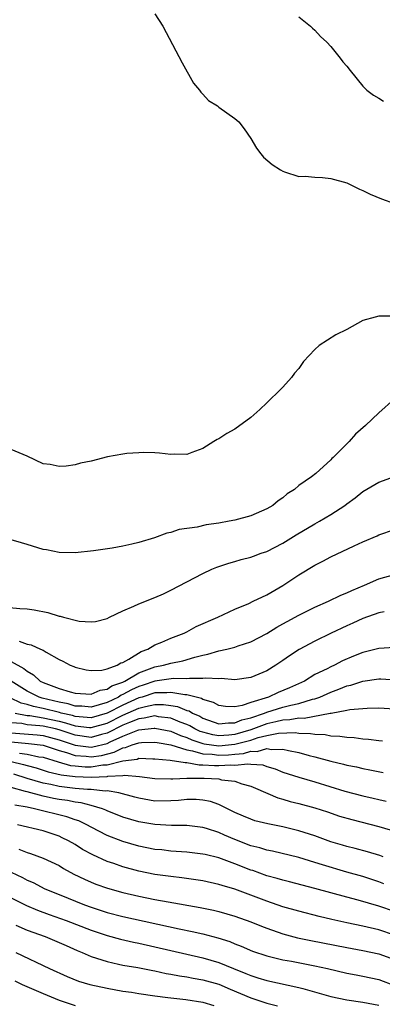
# Model space of a CAD drawing. Units: inches. Extents: x 2676000 to 2679000, y 1539000 to 1542000.
# Drawn here: x 2677238 to 2677283, y 1540525 to 1540648 of the extents above; entities that cross this region are included whole.
import ezdxf

# ---------------------------------------------------------------- set-up
doc = ezdxf.new("R2010")
doc.units = ezdxf.units.IN
doc.header["$MEASUREMENT"] = 0
doc.layers.add('LD26761539_2ft', color=123, linetype='Continuous')

msp = doc.modelspace()

# ---------------------------------------------------------------- linework, layer by layer
at = {"layer": 'LD26761539_2ft'}
for points, elevation in [([(2677255, 1540648.54), (2677255.97, 1540647), (2677258.41, 1540642.41), (2677259.84, 1540639.84), (2677260.56, 1540639), (2677260.74, 1540638.74), (2677261, 1540638.48), (2677261.7, 1540637.7), (2677262.82, 1540637), (2677263, 1540636.86), (2677265, 1540635.43), (2677265.5, 1540635), (2677266.15, 1540634.15), (2677267, 1540632.91), (2677267.73, 1540631.73), (2677268.25, 1540631), (2677268.6, 1540630.6), (2677269.69, 1540629.69), (2677270.7, 1540629), (2677271, 1540628.82), (2677271.23, 1540628.77), (2677273, 1540628.19), (2677273.8, 1540628.2), (2677275, 1540628.08), (2677275.97, 1540628.03), (2677277, 1540627.93), (2677279, 1540627.36), (2677280.59, 1540626.59), (2677281, 1540626.41), (2677281.94, 1540625.94), (2677283.36, 1540625.36), (2677285, 1540624.78)], 8618), ([(2677273, 1540648.18), (2677274.47, 1540647), (2677274.73, 1540646.73), (2677275, 1540646.5), (2677275.72, 1540645.72), (2677276.5, 1540645), (2677277, 1540644.44), (2677278.2, 1540643), (2677278.53, 1540642.53), (2677279, 1540641.99), (2677279.43, 1540641.43), (2677281, 1540639.49), (2677281.51, 1540639), (2677282.37, 1540638.37), (2677283, 1540637.98), (2677283.59, 1540637.59)], 8620), ([(2677284.7, 1540610.7), (2677283, 1540610.7), (2677282.55, 1540610.55), (2677281, 1540610.16), (2677279.02, 1540609), (2677277.65, 1540608.35), (2677275.56, 1540607), (2677275, 1540606.51), (2677273.61, 1540605), (2677273.35, 1540604.65), (2677273, 1540604.14), (2677272.47, 1540603.53), (2677272.07, 1540603), (2677271, 1540601.81), (2677270.2, 1540601), (2677269.58, 1540600.42), (2677269, 1540599.83), (2677268.13, 1540599), (2677267, 1540598.01), (2677265, 1540596.54), (2677264.01, 1540595.99), (2677263, 1540595.34), (2677262.77, 1540595.23), (2677262.38, 1540595), (2677261, 1540594.1), (2677259.63, 1540593.63), (2677259, 1540593.38), (2677257.4, 1540593.4), (2677257, 1540593.36), (2677255.55, 1540593.55), (2677255, 1540593.56), (2677253.63, 1540593.63), (2677253, 1540593.59), (2677251.49, 1540593.49), (2677251, 1540593.42), (2677249.07, 1540593.07), (2677247, 1540592.55), (2677245.7, 1540592.3), (2677245, 1540592.08), (2677243.9, 1540591.9), (2677243, 1540591.87), (2677241.88, 1540592.12), (2677241, 1540592.2), (2677239, 1540593.15), (2677237, 1540593.98)], 8616), ([(2677285, 1540600.34), (2677283, 1540598.59), (2677281.37, 1540597), (2677280.08, 1540595.92), (2677279.3, 1540595), (2677279, 1540594.72), (2677277.32, 1540593), (2677277.14, 1540592.86), (2677277, 1540592.68), (2677275.13, 1540591), (2677274.59, 1540590.59), (2677273, 1540589.47), (2677272.47, 1540589), (2677271.55, 1540588.45), (2677271, 1540587.96), (2677270.43, 1540587.57), (2677269.77, 1540587), (2677269, 1540586.56), (2677267, 1540585.7), (2677265, 1540585.15), (2677264.27, 1540585), (2677263, 1540584.78), (2677261.43, 1540584.57), (2677260.28, 1540584.28), (2677258.04, 1540583.96), (2677257, 1540583.6), (2677256.48, 1540583.52), (2677254.94, 1540582.94), (2677253, 1540582.36), (2677252.12, 1540582.12), (2677251, 1540581.88), (2677249.63, 1540581.63), (2677247.3, 1540581.3), (2677245, 1540581.05), (2677243, 1540581.08), (2677241.42, 1540581.42), (2677241, 1540581.49), (2677239, 1540582.11), (2677238.29, 1540582.29), (2677237, 1540582.67)], 8614), ([(2677235, 1540574.38), (2677238.09, 1540574.09), (2677239, 1540574.04), (2677239.9, 1540573.9), (2677241.6, 1540573.6), (2677243, 1540573.14), (2677243.13, 1540573.13), (2677243.56, 1540573), (2677245.52, 1540572.48), (2677247, 1540572.4), (2677247.56, 1540572.44), (2677249, 1540572.84), (2677249.3, 1540573), (2677251, 1540573.79), (2677252.36, 1540574.36), (2677253, 1540574.67), (2677255, 1540575.46), (2677256.07, 1540575.93), (2677257, 1540576.37), (2677261, 1540578.48), (2677262.14, 1540579), (2677262.75, 1540579.25), (2677264.24, 1540579.76), (2677265, 1540579.96), (2677265.79, 1540580.21), (2677267, 1540580.5), (2677267.35, 1540580.65), (2677268.3, 1540581), (2677269, 1540581.23), (2677271, 1540582.28), (2677272.68, 1540583.32), (2677275, 1540584.67), (2677275.58, 1540585), (2677277, 1540585.85), (2677278.75, 1540587), (2677279, 1540587.2), (2677280.05, 1540587.95), (2677281, 1540588.72), (2677283, 1540589.91), (2677285, 1540590.63)], 8612), ([(2677238, 1540570), (2677239, 1540569.62), (2677239.52, 1540569.52), (2677240.68, 1540569), (2677241, 1540568.85), (2677241.4, 1540568.6), (2677243, 1540567.71), (2677243.48, 1540567.48), (2677244.41, 1540567), (2677244.83, 1540566.83), (2677245, 1540566.75), (2677246.39, 1540566.39), (2677247, 1540566.31), (2677248.35, 1540566.35), (2677249, 1540566.53), (2677250.27, 1540567), (2677250.73, 1540567.27), (2677251, 1540567.34), (2677251.72, 1540567.72), (2677253.29, 1540568.71), (2677254.1, 1540569), (2677255, 1540569.54), (2677255.88, 1540569.88), (2677257, 1540570.36), (2677258.65, 1540571), (2677259, 1540571.17), (2677260.18, 1540571.82), (2677262.86, 1540573), (2677265, 1540573.99), (2677266.73, 1540574.73), (2677267.31, 1540575), (2677269, 1540575.8), (2677271, 1540576.95), (2677273, 1540578.32), (2677275, 1540579.53), (2677276, 1540580), (2677277, 1540580.55), (2677279.94, 1540581.94), (2677281, 1540582.42), (2677282.81, 1540583.19), (2677283, 1540583.29), (2677285, 1540583.97)], 8610), ([(2677237, 1540567.44), (2677238.59, 1540566.59), (2677239, 1540566.22), (2677239.79, 1540565.79), (2677240.65, 1540565), (2677241, 1540564.82), (2677243, 1540564.07), (2677244.37, 1540563.63), (2677245, 1540563.47), (2677247, 1540563.35), (2677248.15, 1540563.85), (2677249, 1540563.98), (2677249.61, 1540564.39), (2677251, 1540564.88), (2677251.24, 1540565), (2677253, 1540566.04), (2677254.65, 1540566.65), (2677255, 1540566.79), (2677256.09, 1540567), (2677257, 1540567.26), (2677258.47, 1540567.53), (2677260, 1540568), (2677261, 1540568.25), (2677261.63, 1540568.37), (2677263, 1540568.8), (2677263.98, 1540569), (2677265, 1540569.25), (2677265.4, 1540569.4), (2677267, 1540569.91), (2677269, 1540570.94), (2677270.26, 1540571.74), (2677271, 1540572.15), (2677271.54, 1540572.46), (2677273, 1540573.26), (2677275, 1540574.26), (2677276.74, 1540575), (2677278.26, 1540575.74), (2677279, 1540576.03), (2677279.65, 1540576.35), (2677281.23, 1540577), (2677283, 1540577.79), (2677285, 1540578.36)], 8608), ([(2677283.68, 1540573.68), (2677283, 1540573.53), (2677281, 1540572.85), (2677279.75, 1540572.25), (2677279, 1540571.92), (2677277.07, 1540571), (2677275, 1540569.98), (2677273.05, 1540568.95), (2677271.83, 1540568.17), (2677271, 1540567.57), (2677270.15, 1540567), (2677269, 1540566.29), (2677267, 1540565.43), (2677265, 1540565.16), (2677263.3, 1540565.3), (2677263, 1540565.27), (2677261.37, 1540565.37), (2677261, 1540565.31), (2677259.34, 1540565.34), (2677259, 1540565.28), (2677257.31, 1540565.31), (2677255, 1540565), (2677253.51, 1540564.49), (2677253, 1540564.33), (2677252.08, 1540563.92), (2677251, 1540563.3), (2677250.78, 1540563.22), (2677250.45, 1540563), (2677249, 1540562.33), (2677248.01, 1540562.01), (2677247, 1540561.75), (2677245.85, 1540561.85), (2677245, 1540561.87), (2677244.14, 1540562.14), (2677243, 1540562.35), (2677240.87, 1540562.87), (2677240.5, 1540563), (2677239, 1540563.74), (2677237, 1540565)], 8606), ([(2677285, 1540569.2), (2677283, 1540569.07), (2677281.34, 1540568.66), (2677281, 1540568.59), (2677279.87, 1540568.13), (2677278.48, 1540567.52), (2677277.47, 1540567), (2677277, 1540566.79), (2677276.55, 1540566.55), (2677275, 1540565.8), (2677273.71, 1540565), (2677271.85, 1540564.15), (2677270.43, 1540563.57), (2677269.22, 1540563), (2677267, 1540562.3), (2677265.92, 1540561.92), (2677265, 1540561.76), (2677263.83, 1540561.83), (2677263, 1540561.96), (2677262.32, 1540562.32), (2677261, 1540562.7), (2677260.81, 1540562.81), (2677259, 1540563.26), (2677258.73, 1540563.27), (2677257, 1540563.58), (2677256.48, 1540563.52), (2677255, 1540563.52), (2677253.4, 1540563), (2677253, 1540562.89), (2677251, 1540561.98), (2677249, 1540560.96), (2677247, 1540560.4), (2677245.5, 1540560.5), (2677245, 1540560.56), (2677244.67, 1540560.67), (2677243.28, 1540561), (2677243.07, 1540561.07), (2677241, 1540561.58), (2677239.8, 1540561.8), (2677239, 1540562.07), (2677238.25, 1540562.25), (2677236.9, 1540562.9)], 8604), ([(2677237.51, 1540561), (2677239, 1540560.7), (2677239.33, 1540560.67), (2677241, 1540560.41), (2677243, 1540559.98), (2677243.79, 1540559.79), (2677245, 1540559.41), (2677246.82, 1540559.18), (2677247, 1540559.17), (2677249, 1540559.73), (2677251, 1540560.72), (2677253, 1540561.6), (2677253.83, 1540561.83), (2677255, 1540562.07), (2677256.08, 1540562.08), (2677257, 1540561.96), (2677257.82, 1540561.82), (2677259, 1540561.33), (2677259.27, 1540561.27), (2677259.7, 1540561), (2677260.61, 1540560.61), (2677261, 1540560.37), (2677263, 1540559.66), (2677264.22, 1540559.78), (2677265, 1540559.76), (2677265.87, 1540560.13), (2677267, 1540560.4), (2677268.72, 1540561), (2677269, 1540561.12), (2677271, 1540561.74), (2677272, 1540562), (2677273, 1540562.19), (2677274.72, 1540562.72), (2677275, 1540562.78), (2677275.63, 1540563), (2677277, 1540563.62), (2677278.03, 1540563.97), (2677279, 1540564.39), (2677279.51, 1540564.49), (2677281, 1540565), (2677283, 1540565.27), (2677283.27, 1540565.27), (2677285.17, 1540565.17)], 8602), ([(2677285, 1540561.49), (2677283, 1540561.61), (2677281.58, 1540561.58), (2677279.39, 1540561.39), (2677279, 1540561.31), (2677277.05, 1540560.95), (2677276.95, 1540560.95), (2677273.68, 1540560.32), (2677273, 1540560.34), (2677271.87, 1540560.14), (2677271, 1540560.11), (2677270.12, 1540559.88), (2677269, 1540559.66), (2677267, 1540558.91), (2677265, 1540558.31), (2677264.23, 1540558.23), (2677263, 1540558.15), (2677262.26, 1540558.26), (2677261, 1540558.58), (2677260.68, 1540558.68), (2677260, 1540559), (2677259.37, 1540559.38), (2677259, 1540559.54), (2677258.14, 1540559.86), (2677257, 1540560.35), (2677255.46, 1540560.54), (2677255, 1540560.63), (2677253.66, 1540560.34), (2677253, 1540560.28), (2677251.83, 1540559.83), (2677251, 1540559.47), (2677249, 1540558.47), (2677248.31, 1540558.31), (2677247, 1540557.95), (2677245, 1540558.21), (2677243, 1540558.88), (2677242.54, 1540559), (2677241, 1540559.34), (2677240.6, 1540559.4), (2677239, 1540559.53), (2677238.33, 1540559.67), (2677237, 1540559.79)], 8600), ([(2677237, 1540558.53), (2677240.26, 1540558.26), (2677241, 1540558.18), (2677241.94, 1540557.94), (2677243, 1540557.66), (2677245, 1540556.99), (2677247, 1540556.73), (2677247.24, 1540556.76), (2677249, 1540557.19), (2677249.38, 1540557.38), (2677251, 1540558.11), (2677252.86, 1540558.86), (2677253, 1540558.91), (2677254.91, 1540559.09), (2677255, 1540559.11), (2677257, 1540558.71), (2677258.18, 1540558.18), (2677259, 1540557.93), (2677259.63, 1540557.63), (2677261, 1540557.18), (2677261.14, 1540557.14), (2677263, 1540556.88), (2677265, 1540557.08), (2677267, 1540557.61), (2677267.93, 1540557.93), (2677269, 1540558.17), (2677270.48, 1540558.48), (2677272.55, 1540558.55), (2677273, 1540558.48), (2677274.45, 1540558.45), (2677275, 1540558.33), (2677276.31, 1540558.31), (2677277, 1540558.16), (2677278.12, 1540558.12), (2677279, 1540557.97), (2677279.92, 1540557.92), (2677281, 1540557.77), (2677281.73, 1540557.73), (2677283, 1540557.55), (2677283.5, 1540557.5)], 8598), ([(2677237, 1540557.37), (2677239.18, 1540557.18), (2677241, 1540556.97), (2677243, 1540556.32), (2677243.93, 1540556.07), (2677245, 1540555.69), (2677246.41, 1540555.59), (2677247, 1540555.51), (2677248.3, 1540555.7), (2677249.91, 1540556.09), (2677251, 1540556.65), (2677251.31, 1540556.69), (2677252.14, 1540557), (2677253, 1540557.27), (2677253.3, 1540557.3), (2677255, 1540557.35), (2677255.29, 1540557.29), (2677257, 1540557), (2677259, 1540556.38), (2677259.72, 1540556.28), (2677261, 1540555.9), (2677262.16, 1540555.84), (2677263, 1540555.73), (2677264.22, 1540555.78), (2677265, 1540555.86), (2677266.07, 1540555.93), (2677267, 1540556.22), (2677267.81, 1540556.19), (2677269, 1540556.54), (2677269.57, 1540556.43), (2677271, 1540556.49), (2677271.7, 1540556.3), (2677273, 1540556.06), (2677274.3, 1540555.7), (2677275, 1540555.53), (2677277, 1540554.95), (2677278.59, 1540554.59), (2677279, 1540554.46), (2677280.24, 1540554.24), (2677281, 1540554.05), (2677281.9, 1540553.9), (2677283.55, 1540553.55)], 8596), ([(2677238.04, 1540555.96), (2677239, 1540555.86), (2677240.48, 1540555.52), (2677241, 1540555.45), (2677242.87, 1540554.87), (2677244.44, 1540554.44), (2677245, 1540554.37), (2677246.28, 1540554.28), (2677247, 1540554.26), (2677248.49, 1540554.49), (2677249, 1540554.51), (2677251, 1540555.03), (2677252.76, 1540555.24), (2677253, 1540555.34), (2677254.74, 1540555.26), (2677255, 1540555.27), (2677256.91, 1540555.09), (2677258.79, 1540554.79), (2677259, 1540554.79), (2677260.53, 1540554.53), (2677261, 1540554.53), (2677262.44, 1540554.44), (2677263, 1540554.42), (2677264.51, 1540554.51), (2677265, 1540554.48), (2677266.64, 1540554.64), (2677267, 1540554.58), (2677268.5, 1540554.5), (2677269, 1540554.32), (2677270.03, 1540554.03), (2677271, 1540553.61), (2677273, 1540552.95), (2677275, 1540552.38), (2677278.78, 1540551.22), (2677281, 1540550.62), (2677282.33, 1540550.33), (2677283, 1540550.16), (2677283.95, 1540549.95)], 8594), ([(2677237, 1540554.93), (2677238.55, 1540554.55), (2677239, 1540554.41), (2677240.12, 1540554.12), (2677241.63, 1540553.63), (2677243.25, 1540553.25), (2677245, 1540553.03), (2677247.02, 1540552.98), (2677249, 1540553.07), (2677249.1, 1540553.1), (2677251, 1540553.18), (2677251.21, 1540553.21), (2677253.06, 1540553.06), (2677255, 1540552.79), (2677257, 1540552.74), (2677257.24, 1540552.76), (2677259, 1540552.83), (2677261, 1540552.85), (2677261.17, 1540552.83), (2677263, 1540552.74), (2677263.35, 1540552.65), (2677265, 1540552.45), (2677265.86, 1540552.14), (2677267, 1540551.84), (2677267.57, 1540551.57), (2677270.37, 1540550.37), (2677271, 1540550.22), (2677271.93, 1540549.93), (2677273, 1540549.67), (2677275, 1540549.13), (2677276.61, 1540548.61), (2677278.1, 1540548.1), (2677279.65, 1540547.65), (2677283, 1540546.78), (2677287, 1540545.63)], 8592), ([(2677283.56, 1540543), (2677283.15, 1540543.15), (2677281.62, 1540543.62), (2677280.04, 1540544.04), (2677279, 1540544.29), (2677278.46, 1540544.46), (2677277, 1540544.89), (2677275, 1540545.61), (2677273, 1540546.26), (2677271, 1540546.76), (2677269.12, 1540547.12), (2677267.52, 1540547.52), (2677267, 1540547.69), (2677266.09, 1540548.09), (2677265, 1540548.55), (2677263, 1540549.55), (2677261.94, 1540549.94), (2677261, 1540550.1), (2677260.17, 1540550.17), (2677259, 1540550.15), (2677257.95, 1540550.05), (2677257, 1540549.99), (2677255, 1540549.98), (2677253, 1540550.32), (2677252.48, 1540550.48), (2677250.47, 1540551), (2677249, 1540551.24), (2677248.77, 1540551.23), (2677247, 1540551.42), (2677246.57, 1540551.43), (2677245, 1540551.56), (2677243.7, 1540551.7), (2677243, 1540551.8), (2677241.96, 1540552.04), (2677241, 1540552.22), (2677239, 1540552.81), (2677237.35, 1540553.35)], 8590), ([(2677283.63, 1540539.63), (2677283, 1540539.86), (2677281, 1540540.52), (2677279, 1540541.09), (2677275.97, 1540541.97), (2677275, 1540542.3), (2677273, 1540542.9), (2677269.7, 1540543.7), (2677269, 1540543.84), (2677268.12, 1540544.12), (2677267, 1540544.39), (2677265, 1540545.16), (2677263.71, 1540545.71), (2677263, 1540546.03), (2677261.47, 1540546.53), (2677261, 1540546.67), (2677259, 1540546.91), (2677257.09, 1540546.91), (2677255, 1540547.02), (2677253, 1540547.37), (2677251, 1540547.97), (2677249, 1540548.76), (2677248.84, 1540548.84), (2677248.44, 1540549), (2677247, 1540549.43), (2677245.77, 1540549.77), (2677245, 1540549.85), (2677244.04, 1540550.04), (2677243, 1540550.17), (2677242.3, 1540550.3), (2677241, 1540550.58), (2677239, 1540551.12), (2677238.82, 1540551.18), (2677237, 1540551.68)], 8588), ([(2677285, 1540536.15), (2677283, 1540536.83), (2677280.44, 1540537.56), (2677279, 1540537.93), (2677275, 1540539.03), (2677271.85, 1540539.85), (2677271, 1540540.06), (2677270.28, 1540540.28), (2677269, 1540540.63), (2677267.26, 1540541.26), (2677267, 1540541.34), (2677265, 1540542.12), (2677263, 1540542.86), (2677261.27, 1540543.27), (2677261, 1540543.34), (2677259, 1540543.56), (2677257.67, 1540543.67), (2677257, 1540543.7), (2677255.85, 1540543.85), (2677255, 1540543.93), (2677253, 1540544.34), (2677251, 1540544.91), (2677249, 1540545.68), (2677247, 1540546.71), (2677246.48, 1540547), (2677245.48, 1540547.48), (2677245, 1540547.63), (2677243.99, 1540547.99), (2677239.93, 1540549), (2677239, 1540549.19), (2677237.45, 1540549.45)], 8586), ([(2677285, 1540533.19), (2677283, 1540533.86), (2677281, 1540534.33), (2677279, 1540534.73), (2677277.15, 1540535.15), (2677275.54, 1540535.54), (2677273, 1540536.19), (2677271, 1540536.75), (2677269, 1540537.43), (2677265, 1540538.93), (2677263.4, 1540539.4), (2677263, 1540539.54), (2677261, 1540539.99), (2677260.13, 1540540.13), (2677258.37, 1540540.37), (2677257, 1540540.51), (2677255, 1540540.79), (2677253, 1540541.2), (2677251, 1540541.74), (2677249.86, 1540542.14), (2677249, 1540542.42), (2677247.23, 1540543.23), (2677245.93, 1540543.93), (2677245, 1540544.53), (2677244.18, 1540545), (2677243.39, 1540545.39), (2677243, 1540545.57), (2677241, 1540546.23), (2677237.81, 1540547)], 8584), ([(2677237.96, 1540543.96), (2677239, 1540543.53), (2677239.42, 1540543.42), (2677241, 1540542.84), (2677243, 1540541.89), (2677243.55, 1540541.55), (2677244.84, 1540540.84), (2677246.18, 1540540.18), (2677247, 1540539.83), (2677247.59, 1540539.59), (2677249.06, 1540539.06), (2677251, 1540538.52), (2677253, 1540538.06), (2677255, 1540537.65), (2677256.66, 1540537.34), (2677260.65, 1540536.65), (2677262.31, 1540536.31), (2677263, 1540536.15), (2677265, 1540535.57), (2677267, 1540534.86), (2677268.32, 1540534.32), (2677269, 1540534.07), (2677271, 1540533.36), (2677272.85, 1540532.85), (2677274.51, 1540532.51), (2677279, 1540531.64), (2677281, 1540531.28), (2677283, 1540530.84), (2677285, 1540530.12)], 8582), ([(2677237, 1540541.07), (2677238.41, 1540540.41), (2677239, 1540540.09), (2677239.76, 1540539.76), (2677241.21, 1540539), (2677243, 1540538.26), (2677246.18, 1540537), (2677247, 1540536.7), (2677249, 1540536.04), (2677251, 1540535.51), (2677258.02, 1540533.98), (2677259.66, 1540533.66), (2677261, 1540533.37), (2677262.87, 1540532.87), (2677264.38, 1540532.38), (2677265, 1540532.11), (2677265.81, 1540531.81), (2677267.2, 1540531.2), (2677269, 1540530.59), (2677269.52, 1540530.48), (2677271, 1540530.1), (2677272.09, 1540529.91), (2677275, 1540529.35), (2677276.61, 1540529), (2677279, 1540528.44), (2677280.2, 1540528.2), (2677281, 1540528.07), (2677283, 1540527.65), (2677285, 1540526.89)], 8580), ([(2677237, 1540537.84), (2677238.91, 1540536.91), (2677240.3, 1540536.3), (2677241.76, 1540535.76), (2677243.89, 1540535), (2677247, 1540533.79), (2677249, 1540533.14), (2677250.69, 1540532.69), (2677252.32, 1540532.32), (2677253, 1540532.19), (2677255, 1540531.74), (2677257, 1540531.25), (2677261, 1540530.36), (2677263, 1540529.77), (2677264.82, 1540529), (2677266.39, 1540528.39), (2677267, 1540528.12), (2677267.86, 1540527.86), (2677269, 1540527.49), (2677273, 1540526.65), (2677273.51, 1540526.49), (2677275.84, 1540525.84), (2677277, 1540525.49), (2677279, 1540525.09), (2677281, 1540524.8), (2677283, 1540524.41)], 8578), ([(2677237.58, 1540534.42), (2677239, 1540533.82), (2677241.27, 1540533), (2677243, 1540532.27), (2677243.87, 1540531.87), (2677245.26, 1540531.26), (2677245.9, 1540531), (2677247, 1540530.51), (2677247.7, 1540530.3), (2677249, 1540529.87), (2677250.43, 1540529.57), (2677251, 1540529.43), (2677252.87, 1540529.13), (2677254.75, 1540528.75), (2677255, 1540528.72), (2677256.4, 1540528.4), (2677257, 1540528.3), (2677258.08, 1540528.08), (2677259, 1540527.95), (2677259.79, 1540527.79), (2677261, 1540527.61), (2677263, 1540527.03), (2677264.41, 1540526.41), (2677267, 1540525.33), (2677269, 1540524.69), (2677270.35, 1540524.35)], 8576), ([(2677237.58, 1540531), (2677241.79, 1540529), (2677244.01, 1540528.01), (2677245.44, 1540527.44), (2677246.87, 1540527), (2677249, 1540526.53), (2677251, 1540526.19), (2677252.05, 1540526.05), (2677253, 1540525.89), (2677255, 1540525.6), (2677256.61, 1540525.39), (2677257, 1540525.33), (2677258.88, 1540525.12), (2677261, 1540524.8), (2677262.37, 1540524.37)], 8574), ([(2677237.48, 1540527.48), (2677238.4, 1540527), (2677241, 1540525.88), (2677243, 1540525.05), (2677245, 1540524.38)], 8572)]:
    msp.add_lwpolyline(points, dxfattribs=dict(at, elevation=elevation))

doc.saveas('drawing.dxf')
